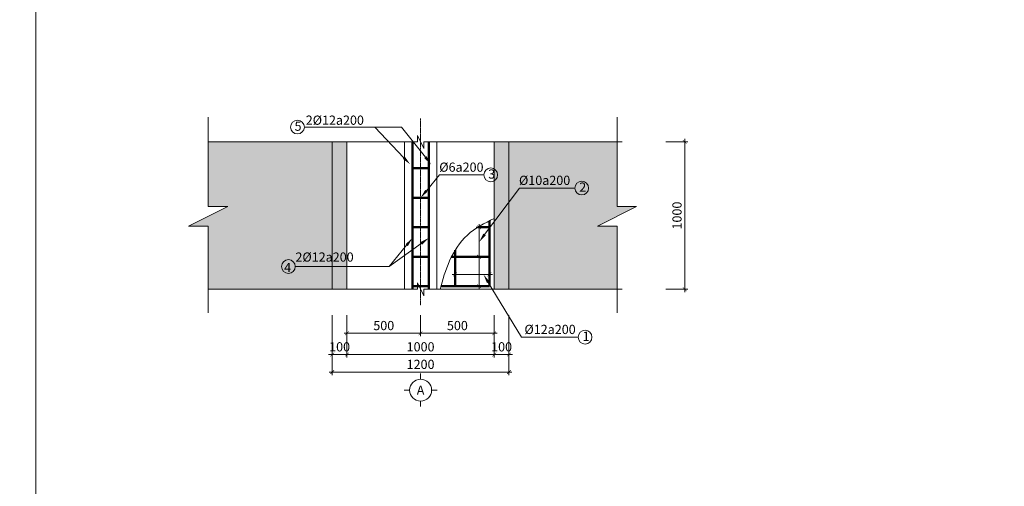
# Model space of a CAD drawing. Units: millimetres. Extents: x -70357 to 124372, y -24402 to 130249.
# Drawn here: x 2390 to 9076, y 49221 to 52387 of the extents above; entities that cross this region are included whole.
import ezdxf
from ezdxf import colors
from ezdxf.entities.mleader import LeaderData, LeaderLine
from ezdxf.enums import TextEntityAlignment as Align
from ezdxf.math import Vec2, Vec3

# ---------------------------------------------------------------- set-up
doc = ezdxf.new("R2010")
doc.units = ezdxf.units.MM
doc.header["$LTSCALE"] = 0.5
doc.linetypes.add('ACAD_ISO04W100', pattern=[30, 24, -3, 0, -3])
for name, color, linetype, lineweight in [('DIM', 9, 'Continuous', 5), ('HATCH', 9, 'Continuous', 5), ('N.MANH', 8, 'Continuous', 5), ('N.MANH @ 25', 8, 'Continuous', 5), ('Text', 4, 'Continuous', 5), ('THEPDOC', 5, 'Continuous', 50), ('TRUC', 64, 'ACAD_ISO04W100', 5), ('tuong', 135, 'Continuous', 20)]:
    doc.layers.add(name, color=color, linetype=linetype, lineweight=lineweight)
doc.styles.add('Dim', font='arial.ttf')
doc.styles.get("Standard").update_dxf_attribs({"font": 'arial.ttf', "height": 250})
doc.styles.add('Text', font='arial.ttf', dxfattribs={"height": 2.5})
doc.dimstyles.new('D25', dxfattribs={"dimscale": 25, "dimtxt": 2.5, "dimasz": 1, "dimexe": 0.8, "dimexo": 0, "dimgap": 0.5, "dimtad": 1, "dimdsep": 46, "dimtxsty": 'Dim', "dimblk": 'ARCHTICK', "dimcen": 2, "dimdle": 0.8, "dimclrd": 256, "dimclre": 256, "dimclrt": 256, "dimadec": 0, "dimazin": 2, "dimtfac": 1, "dimtix": 1, "dimtmove": 0, "dimatfit": 3, "dimfxl": 1, "dimlwd": -1, "dimlwe": -1, "dimarcsym": 0})

# ---------------------------------------------------------------- blocks, each defined once
blk = doc.blocks.new('_ArchTick')
at = {"color": 0, "linetype": 'ByBlock', "const_width": 0.15}
blk.add_lwpolyline([(-0.5, -0.5), (0.5, 0.5)], dxfattribs=at)
blk = doc.blocks.new('*D57')
at = {"layer": 'Defpoints', "color": 0, "transparency": 16777216}
for p in [(4512, 50382), (5712, 50382), (5712, 49996.2)]:
    blk.add_point(p, dxfattribs=at)
at = {"layer": 'DIM', "transparency": 16777216}
for p, q in [((4512, 50382), (4512, 49976.2)), ((5712, 50382), (5712, 49976.2)), ((4492, 49996.2), (5732, 49996.2))]:
    blk.add_line(p, q, dxfattribs=at)
at = {"layer": 'DIM', "transparency": 16777216, "xscale": 25, "yscale": 25, "zscale": 25, "rotation": 180}
blk.add_blockref('_ArchTick', (4512, 49996.2), dxfattribs=at)
at = {"layer": 'DIM', "transparency": 16777216, "xscale": 25, "yscale": 25, "zscale": 25}
blk.add_blockref('_ArchTick', (5712, 49996.2), dxfattribs=at)
at = {"layer": 'DIM', "transparency": 16777216, "insert": (5112, 50040.6), "char_height": 62.5, "attachment_point": 5, "style": 'Dim'}
blk.add_mtext('1200', dxfattribs=at)
blk = doc.blocks.new('*D58')
at = {"layer": 'Defpoints', "color": 0, "transparency": 16777216}
for p in [(6777.4, 51558.2), (6905.6, 51558.2), (6777.4, 50558.2)]:
    blk.add_point(p, dxfattribs=at)
at = {"layer": 'DIM', "transparency": 16777216}
for p, q in [((6777.4, 51558.2), (6925.6, 51558.2)), ((6905.6, 50538.2), (6905.6, 51578.2)), ((6777.4, 50558.2), (6925.6, 50558.2))]:
    blk.add_line(p, q, dxfattribs=at)
at = {"layer": 'DIM', "transparency": 16777216, "xscale": 25, "yscale": 25, "zscale": 25}
for p, rotation in [((6905.6, 51558.2), 90), ((6905.6, 50558.2), 270)]:
    blk.add_blockref('_ArchTick', p, dxfattribs=dict(at, rotation=rotation))
at = {"layer": 'DIM', "transparency": 16777216, "insert": (6861.2, 51058.2), "char_height": 62.5, "attachment_point": 5, "rotation": 90, "style": 'Dim'}
blk.add_mtext('1000', dxfattribs=at)
blk = doc.blocks.new('*D59')
at = {"layer": 'Defpoints', "color": 0, "transparency": 16777216}
for p in [(4612, 50382), (5112, 50382), (5112, 50259.4)]:
    blk.add_point(p, dxfattribs=at)
at = {"layer": 'DIM', "transparency": 16777216}
for p, q in [((4612, 50382), (4612, 50239.4)), ((5112, 50382), (5112, 50239.4)), ((4592, 50259.4), (5132, 50259.4))]:
    blk.add_line(p, q, dxfattribs=at)
at = {"layer": 'DIM', "transparency": 16777216, "xscale": 25, "yscale": 25, "zscale": 25, "rotation": 180}
blk.add_blockref('_ArchTick', (4612, 50259.4), dxfattribs=at)
at = {"layer": 'DIM', "transparency": 16777216, "xscale": 25, "yscale": 25, "zscale": 25}
blk.add_blockref('_ArchTick', (5112, 50259.4), dxfattribs=at)
at = {"layer": 'DIM', "transparency": 16777216, "insert": (4862, 50303.8), "char_height": 62.5, "attachment_point": 5, "style": 'Dim'}
blk.add_mtext('500', dxfattribs=at)
blk = doc.blocks.new('*D60')
at = {"layer": 'Defpoints', "color": 0, "transparency": 16777216}
for p in [(5112, 50382), (5612, 50382), (5612, 50259.4)]:
    blk.add_point(p, dxfattribs=at)
at = {"layer": 'DIM', "transparency": 16777216}
for p, q in [((5112, 50382), (5112, 50239.4)), ((5612, 50382), (5612, 50239.4)), ((5092, 50259.4), (5632, 50259.4))]:
    blk.add_line(p, q, dxfattribs=at)
at = {"layer": 'DIM', "transparency": 16777216, "xscale": 25, "yscale": 25, "zscale": 25, "rotation": 180}
blk.add_blockref('_ArchTick', (5112, 50259.4), dxfattribs=at)
at = {"layer": 'DIM', "transparency": 16777216, "xscale": 25, "yscale": 25, "zscale": 25}
blk.add_blockref('_ArchTick', (5612, 50259.4), dxfattribs=at)
at = {"layer": 'DIM', "transparency": 16777216, "insert": (5362, 50303.8), "char_height": 62.5, "attachment_point": 5, "style": 'Dim'}
blk.add_mtext('500', dxfattribs=at)
blk = doc.blocks.new('Dvi')
at = {"color": 0}
for p, q in [((0, -0.98), (0, -2.48)), ((-4.48, -5.47), (-2.98, -5.47)), ((2.98, -5.47), (4.48, -5.47)), ((0, -8.45), (0, -9.95))]:
    blk.add_line(p, q, dxfattribs=at)
blk.add_circle((0, -5.47), 2.98, dxfattribs=at)
at = {"color": 0, "style": 'Text'}
blk.add_attdef('Đ1', text='', height=2.5, dxfattribs=at).set_placement((0, -5.47), align=Align.MIDDLE_CENTER)
blk = doc.blocks.new('*D92')
at = {"layer": 'Defpoints', "color": 0, "transparency": 16777216}
for p in [(5462.2, 50778.9), (5509.3, 50778.9), (5462.2, 50578.9)]:
    blk.add_point(p, dxfattribs=at)
at = {"layer": 'DIM', "transparency": 16777216}
for p, q in [((5462.2, 50778.9), (5529.3, 50778.9)), ((5509.3, 50558.9), (5509.3, 50798.9)), ((5462.2, 50578.9), (5529.3, 50578.9))]:
    blk.add_line(p, q, dxfattribs=at)
at = {"layer": 'DIM', "transparency": 16777216, "xscale": 25, "yscale": 25, "zscale": 25}
for p, rotation in [((5509.3, 50778.9), 90), ((5509.3, 50578.9), 270)]:
    blk.add_blockref('_ArchTick', p, dxfattribs=dict(at, rotation=rotation))
blk = doc.blocks.new('*D93')
at = {"layer": 'Defpoints', "color": 0, "transparency": 16777216}
for p in [(5509.3, 50978.9), (5548.5, 50978.9), (5548.5, 50778.9)]:
    blk.add_point(p, dxfattribs=at)
at = {"layer": 'DIM', "transparency": 16777216}
for p, q in [((5548.5, 50978.9), (5489.3, 50978.9)), ((5509.3, 50758.9), (5509.3, 50998.9)), ((5548.5, 50778.9), (5489.3, 50778.9))]:
    blk.add_line(p, q, dxfattribs=at)
at = {"layer": 'DIM', "transparency": 16777216, "xscale": 25, "yscale": 25, "zscale": 25}
for p, rotation in [((5509.3, 50978.9), 90), ((5509.3, 50778.9), 270)]:
    blk.add_blockref('_ArchTick', p, dxfattribs=dict(at, rotation=rotation))
blk = doc.blocks.new('*D94')
at = {"layer": 'Defpoints', "color": 0, "transparency": 16777216}
for p in [(5346.4, 50700.7), (5579.5, 50700.7), (5579.5, 50658.7)]:
    blk.add_point(p, dxfattribs=at)
at = {"layer": 'DIM', "transparency": 16777216}
for p, q in [((5346.4, 50700.7), (5346.4, 50638.7)), ((5579.5, 50700.7), (5579.5, 50638.7)), ((5326.4, 50658.7), (5599.5, 50658.7))]:
    blk.add_line(p, q, dxfattribs=at)
at = {"layer": 'DIM', "transparency": 16777216, "xscale": 25, "yscale": 25, "zscale": 25, "rotation": 180}
blk.add_blockref('_ArchTick', (5346.4, 50658.7), dxfattribs=at)
at = {"layer": 'DIM', "transparency": 16777216, "xscale": 25, "yscale": 25, "zscale": 25}
blk.add_blockref('_ArchTick', (5579.5, 50658.7), dxfattribs=at)
blk = doc.blocks.new('*D375')
at = {"layer": 'Defpoints', "color": 0, "transparency": 16777216}
for p in [(4612, 50382), (5612, 50382), (4612, 50115.1)]:
    blk.add_point(p, dxfattribs=at)
at = {"layer": 'DIM', "transparency": 16777216}
for p, q in [((4612, 50382), (4612, 50095.1)), ((5612, 50382), (5612, 50095.1)), ((5632, 50115.1), (4592, 50115.1))]:
    blk.add_line(p, q, dxfattribs=at)
at = {"layer": 'DIM', "transparency": 16777216, "xscale": 25, "yscale": 25, "zscale": 25, "rotation": 180}
blk.add_blockref('_ArchTick', (4612, 50115.1), dxfattribs=at)
at = {"layer": 'DIM', "transparency": 16777216, "xscale": 25, "yscale": 25, "zscale": 25}
blk.add_blockref('_ArchTick', (5612, 50115.1), dxfattribs=at)
at = {"layer": 'DIM', "transparency": 16777216, "insert": (5112, 50159.5), "char_height": 62.5, "attachment_point": 5, "style": 'Dim'}
blk.add_mtext('1000', dxfattribs=at)
blk = doc.blocks.new('*D376')
at = {"layer": 'Defpoints', "color": 0, "transparency": 16777216}
for p in [(5612, 50382), (5712, 50382), (5712, 50115.1)]:
    blk.add_point(p, dxfattribs=at)
at = {"layer": 'DIM', "transparency": 16777216}
for p, q in [((5612, 50382), (5612, 50095.1)), ((5712, 50382), (5712, 50095.1)), ((5612, 50115.1), (5587, 50115.1)), ((5612, 50115.1), (5712, 50115.1)), ((5712, 50115.1), (5737, 50115.1))]:
    blk.add_line(p, q, dxfattribs=at)
at = {"layer": 'DIM', "transparency": 16777216, "xscale": 25, "yscale": 25, "zscale": 25}
blk.add_blockref('_ArchTick', (5612, 50115.1), dxfattribs=at)
at = {"layer": 'DIM', "transparency": 16777216, "xscale": 25, "yscale": 25, "zscale": 25, "rotation": 180}
blk.add_blockref('_ArchTick', (5712, 50115.1), dxfattribs=at)
at = {"layer": 'DIM', "transparency": 16777216, "insert": (5662, 50159.5), "char_height": 62.5, "attachment_point": 5, "style": 'Dim'}
blk.add_mtext('100', dxfattribs=at)
blk = doc.blocks.new('*D377')
at = {"layer": 'Defpoints', "color": 0, "transparency": 16777216}
for p in [(4512, 50382), (4612, 50382), (4512, 50115.1)]:
    blk.add_point(p, dxfattribs=at)
at = {"layer": 'DIM', "transparency": 16777216}
for p, q in [((4512, 50382), (4512, 50095.1)), ((4612, 50382), (4612, 50095.1)), ((4512, 50115.1), (4487, 50115.1)), ((4612, 50115.1), (4512, 50115.1)), ((4612, 50115.1), (4637, 50115.1))]:
    blk.add_line(p, q, dxfattribs=at)
at = {"layer": 'DIM', "transparency": 16777216, "xscale": 25, "yscale": 25, "zscale": 25}
blk.add_blockref('_ArchTick', (4512, 50115.1), dxfattribs=at)
at = {"layer": 'DIM', "transparency": 16777216, "xscale": 25, "yscale": 25, "zscale": 25, "rotation": 180}
blk.add_blockref('_ArchTick', (4612, 50115.1), dxfattribs=at)
at = {"layer": 'DIM', "transparency": 16777216, "insert": (4562, 50159.5), "char_height": 62.5, "attachment_point": 5, "style": 'Dim'}
blk.add_mtext('100', dxfattribs=at)

msp = doc.modelspace()

# ---------------------------------------------------------------- hatches: boundary and pattern name
at = {"layer": 'HATCH'}
h = msp.add_hatch(dxfattribs=at)
h.set_pattern_fill('AR-SAND', color=256)
h.paths.add_polyline_path([(6445.945, 50986.437), (6312.687, 50986.437), (6579.203, 51119.695), (6445.945, 51119.695), (6445.945, 51558.188), (5712.023, 51558.188), (5712.023, 50558.188), (6445.945, 50558.188)])
h.paths.add_polyline_path([(4512.023, 51558.188), (3669.913, 51558.188), (3669.913, 51119.695), (3803.171, 51119.695), (3536.654, 50986.437), (3669.913, 50986.437), (3669.913, 50558.188), (4512.023, 50558.188)])
h = msp.add_hatch(dxfattribs=at)
h.set_pattern_fill('AR-SAND', color=256, scale=0.5)
h.paths.add_polyline_path([(4612.023, 51558.188), (4512.023, 51558.188), (4512.023, 50558.188), (4612.023, 50558.188)])
h.paths.add_polyline_path([(5712.023, 51558.188), (5612.023, 51558.188), (5612.023, 50558.188), (5712.023, 50558.188)])

# ---------------------------------------------------------------- linework, layer by layer
at = {"layer": 'N.MANH'}
for p, q in [((3669.913, 51558.188), (4512.023, 51558.188)), ((5712.023, 51558.188), (5222.023, 51558.188)), ((5712.023, 51558.188), (6481.496, 51558.188)), ((4898.698, 50712.317), (4261.175, 50712.317)), ((4512.023, 50558.188), (3669.913, 50558.188)), ((5002.023, 50558.188), (4512.023, 50558.188)), ((5712.023, 50558.188), (5222.023, 50558.188)), ((6481.496, 50558.188), (5712.023, 50558.188))]:
    msp.add_line(p, q, dxfattribs=at)
for points in [[(3669.913, 51725.737), (3669.913, 51119.695), (3803.171, 51119.695), (3536.654, 50986.437), (3669.913, 50986.437), (3669.913, 50397.252)], [(6445.945, 51725.737), (6445.945, 51119.695), (6579.203, 51119.695), (6312.687, 50986.437), (6445.945, 50986.437), (6445.945, 50397.252)], [(4958.023, 51558.188), (5090.023, 51558.188), (5090.023, 51602.188), (5134.023, 51514.188), (5134.023, 51558.188), (5266.023, 51558.188)], [(4958.023, 50558.188), (5090.023, 50558.188), (5090.023, 50602.188), (5134.023, 50514.188), (5134.023, 50558.188), (5266.023, 50558.188)]]:
    msp.add_lwpolyline(points, dxfattribs=at)
for centre in [(4275.772, 51658.809), (5588.154, 51334.245), (6206.079, 51244.853), (4214.332, 50712.317), (6228.871, 50233.25)]:
    msp.add_circle(centre, 46.843, dxfattribs=at)
msp.add_spline([(5612.023, 51039.089), (5429.533, 50925.564), (5308.817, 50750.675), (5244.435, 50558.188)], degree=3, dxfattribs=at)
at = {"layer": 'THEPDOC'}
for p, q in [((5057.023, 50558.188), (5057.023, 51558.188)), ((5167.023, 50558.188), (5167.023, 51558.188)), ((5057.023, 51378.881), (5167.023, 51378.881)), ((5057.023, 51178.881), (5167.023, 51178.881)), ((5579.477, 51022.572), (5579.477, 50578.881)), ((5057.023, 50978.881), (5167.023, 50978.881)), ((5501.046, 50978.881), (5579.477, 50978.881)), ((5346.361, 50822.545), (5346.361, 50578.881)), ((5057.023, 50778.881), (5167.023, 50778.881)), ((5322.193, 50778.881), (5579.477, 50778.881)), ((5057.023, 50578.881), (5110.023, 50578.881)), ((5101.676, 50578.881), (5167.023, 50578.881)), ((5250.255, 50578.881), (5579.477, 50578.881))]:
    msp.add_line(p, q, dxfattribs=at)
for points, const_width in [([(5049.523, 55241.764, 1), (5064.523, 55241.764, 1)], 150000), ([(5174.523, 55241.764, -1), (5159.523, 55241.764, -1)], 150000), ([(5049.523, 55041.764, 1), (5064.523, 55041.764, 1)], 150000), ([(5174.523, 55041.764, -1), (5159.523, 55041.764, -1)], 150000), ([(5049.523, 54841.764, 1), (5064.523, 54841.764, 1)], 150000), ([(5174.523, 54841.764, -1), (5159.523, 54841.764, -1)], 150000), ([(5049.523, 54641.764, 1), (5064.523, 54641.764, 1)], 150000), ([(5174.523, 54641.764, -1), (5159.523, 54641.764, -1)], 150000), ([(5049.523, 54441.764, 1), (5064.523, 54441.764, 1)], 150000), ([(5174.523, 54441.764, -1), (5159.523, 54441.764, -1)], 150000), ([(5049.523, 54241.764, 1), (5064.523, 54241.764, 1)], 150000), ([(5174.523, 54241.764, -1), (5159.523, 54241.764, -1)], 150000), ([(5049.523, 54041.764, 1), (5064.523, 54041.764, 1)], 150000), ([(5174.523, 54041.764, -1), (5159.523, 54041.764, -1)], 150000), ([(12417.602, 54091.649, -1), (12432.602, 54091.649, -1)], 150000), ([(12622.602, 54091.649, 1), (12607.602, 54091.649, 1)], 150000), ([(5049.523, 53864.212, 1), (5064.523, 53864.212, 1)], 150000), ([(5174.523, 53864.212, -1), (5159.523, 53864.212, -1)], 150000), ([(12417.602, 53851.649, 1), (12432.602, 53851.649, 1)], 150000), ([(12622.602, 53851.649, -1), (12607.602, 53851.649, -1)], 150000), ([(4643.26, 53810.368, 1), (4658.26, 53810.368, 1)], 150000), ([(4875.439, 53810.368, 1), (4890.439, 53810.368, 1)], 150000), ([(5107.619, 53810.368, 1), (5122.619, 53810.368, 1)], 150000), ([(5339.798, 53810.368, 1), (5354.798, 53810.368, 1)], 150000), ([(5571.977, 53810.368, 1), (5586.977, 53810.368, 1)], 150000), ([(11792.602, 53796.877, 1), (11807.602, 53796.877, 1)], 150000), ([(11972.602, 53796.877, 1), (11987.602, 53796.877, 1)], 150000), ([(11972.602, 53796.877, 1), (11987.602, 53796.877, 1)], 150000), ([(12152.602, 53796.877, 1), (12167.602, 53796.877, 1)], 150000), ([(12332.602, 53796.877, 1), (12347.602, 53796.877, 1)], 150000), ([(12512.602, 53796.877, 1), (12527.602, 53796.877, 1)], 150000), ([(12692.602, 53796.877, 1), (12707.602, 53796.877, 1)], 150000), ([(12872.602, 53796.877, 1), (12887.602, 53796.877, 1)], 150000), ([(13052.602, 53796.877, 1), (13067.602, 53796.877, 1)], 150000), ([(13232.602, 53796.877, 1), (13247.602, 53796.877, 1)], 150000), ([(5048.507, 51405.684, -1), (5033.507, 51405.684, -1)], 150000), ([(5175.539, 51405.684, 1), (5190.539, 51405.684, 1)], 150000), ([(12397.602, 51263.647, 1), (12382.602, 51263.647, 1)], 150000), ([(12642.602, 51263.647, -1), (12657.602, 51263.647, -1)], 150000), ([(5048.507, 51205.684, -1), (5033.507, 51205.684, -1)], 150000), ([(5175.539, 51205.684, 1), (5190.539, 51205.684, 1)], 150000), ([(12397.602, 51103.647, -1), (12382.602, 51103.647, -1)], 150000), ([(12642.602, 51103.647, 1), (12657.602, 51103.647, 1)], 150000), ([(5048.507, 51005.684, -1), (5033.507, 51005.684, -1)], 150000), ([(5175.539, 51005.684, 1), (5190.539, 51005.684, 1)], 150000), ([(5048.507, 50805.684, -1), (5033.507, 50805.684, -1)], 150000), ([(5175.539, 50805.684, 1), (5190.539, 50805.684, 1)], 150000), ([(5048.507, 50605.684, -1), (5033.507, 50605.684, -1)], 150000), ([(5175.539, 50605.684, 1), (5190.539, 50605.684, 1)], 150000), ([(11795.102, 53796.877, 1), (11805.102, 53796.877, 1)], 100000)]:
    msp.add_lwpolyline(points, format="xyb", close=True, dxfattribs=dict(at, const_width=const_width))
at = {"layer": 'TRUC'}
msp.add_line((5112.023, 51716.726), (5112.023, 50447.556), dxfattribs=at)
at = {"layer": 'tuong'}
for p, q in [((4512.023, 50558.188), (4512.023, 51558.188)), ((5002.023, 51558.188), (4512.023, 51558.188)), ((4512.023, 51558.188), (5002.023, 51558.188)), ((4612.023, 50558.188), (4612.023, 51558.188)), ((5002.023, 50558.188), (5002.023, 51558.188)), ((5222.023, 50558.188), (5222.023, 51558.188)), ((5222.023, 51558.188), (5712.023, 51558.188)), ((5612.023, 50558.188), (5612.023, 51558.188)), ((5712.023, 50558.188), (5712.023, 51558.188)), ((5002.023, 50558.188), (4512.023, 50558.188)), ((5712.023, 50558.188), (5222.023, 50558.188))]:
    msp.add_line(p, q, dxfattribs=at)
msp.add_lwpolyline([(2500, 500), (83500, 500), (83500, 58800), (2500, 58800)], close=True, dxfattribs=at)

# ---------------------------------------------------------------- block references
at = {"layer": 'N.MANH @ 25', "xscale": 25, "yscale": 25, "zscale": 25}
msp.add_blockref('Dvi', (5112.023, 50010.356), dxfattribs=at).add_auto_attribs({'Đ1': 'A'})

# ---------------------------------------------------------------- texts
at = {"layer": 'Text', "style": 'Text'}
for s, p in [('5', (4256.229, 51633.706)), ('2%%C12a200', (4332.106, 51674.302)), ('%%C6a200', (5238.767, 51355.454)), ('3', (5571.34, 51309.142)), ('%%C10a200', (5780.297, 51266.062)), ('2', (6189.265, 51219.751)), ('2%%C12a200', (4262.196, 50745.468)), ('4', (4185.699, 50674.92)), ('%%C12a200', (5817.226, 50254.459)), ('1', (6212.057, 50208.148))]:
    msp.add_text(s, height=62.5, dxfattribs=at).set_placement(p)

# ---------------------------------------------------------------- dimensions: what is measured, and where the dimension line sits
at = {"layer": 'DIM'}
dim = msp.add_linear_dim(base=(6905.607, 51558.188), p1=(6777.445, 50558.188), p2=(6777.445, 51558.188), angle=90, dimstyle='D25', dxfattribs=at)
dim.commit()
dim.dimension.update_dxf_attribs({"geometry": '*D58', "text_midpoint": (6861.196, 51058.188)})
for base, p1, p2, picture, middle in [((5509.299, 50978.881), (5548.531, 50778.881), (5548.531, 50978.881), '*D93', (5509.299, 50878.881)), ((5509.299, 50778.881), (5462.171, 50578.881), (5462.171, 50778.881), '*D92', (5509.299, 50678.881))]:
    dim = msp.add_linear_dim(base=base, p1=p1, p2=p2, angle=90, text=' ', dimstyle='D25', dxfattribs=at)
    dim.commit()
    dim.dimension.update_dxf_attribs({"geometry": picture, "text_midpoint": middle})
dim = msp.add_linear_dim(base=(5579.477, 50658.697), p1=(5346.361, 50700.713), p2=(5579.477, 50700.713), text=' ', dimstyle='D25', dxfattribs=at)
dim.commit()
dim.dimension.update_dxf_attribs({"geometry": '*D94', "text_midpoint": (5462.919, 50658.697)})
for base, p1, p2, picture, middle in [((4512.023, 50115.101), (4612.023, 50382.009), (4512.023, 50382.009), '*D377', (4562.023, 50159.511)), ((5712.023, 50115.101), (5612.023, 50382.009), (5712.023, 50382.009), '*D376', (5662.023, 50159.511))]:
    dim = msp.add_linear_dim(base=base, p1=p1, p2=p2, dimstyle='D25', override={"dimtmove": 1}, dxfattribs=at)
    dim.commit()
    dim.dimension.update_dxf_attribs({"geometry": picture, "text_midpoint": middle})
for base, p1, p2, picture, middle in [((5712.023, 49996.211), (4512.023, 50382.009), (5712.023, 50382.009), '*D57', (5112.023, 50040.622)), ((5112.023, 50259.425), (4612.023, 50382.009), (5112.023, 50382.009), '*D59', (4862.023, 50303.836)), ((4612.023, 50115.101), (5612.023, 50382.009), (4612.023, 50382.009), '*D375', (5112.023, 50159.511)), ((5612.023, 50259.425), (5112.023, 50382.009), (5612.023, 50382.009), '*D60', (5362.023, 50303.836))]:
    dim = msp.add_linear_dim(base=base, p1=p1, p2=p2, dimstyle='D25', dxfattribs=at)
    dim.commit()
    dim.dimension.update_dxf_attribs({"geometry": picture, "text_midpoint": middle})

# ---------------------------------------------------------------- leaders
at = {"layer": 'N.MANH'}
ml = msp.add_multileader_mtext('Standard', dxfattribs=at)
ml.set_content('')
ml.set_leader_properties(color=256, linetype='ByLayer', lineweight=-1)
ml.build(insert=Vec2(0, 0))
ml.multileader.update_dxf_attribs({"dogleg_length": 12, "arrow_head_size": 62.5, "scale": 25})
ctx = ml.context
ctx.base_point, ctx.scale, ctx.char_height, ctx.arrow_head_size, ctx.landing_gap_size, ctx.plane_origin = Vec3(4322.615, 51658.809), 25, 6250, 62.5, 50, Vec3(5013.507, 51405.684)
ctx.text_align_type = 2
notes = []
notes.append((ctx, [(0, (1, 1, 0), (4801.264, 51658.809), (-1, 0), 478.649, [(0, [(5041.007, 51405.684)], 0, [])])]))
ctx.mtext, ml.multileader.dxf.content_type = None, 0
ml = msp.add_multileader_mtext('Standard', dxfattribs=at)
ml.set_content('')
ml.set_leader_properties(color=256, linetype='ByLayer', lineweight=-1)
ml.build(insert=Vec2(0, 0))
ml.multileader.update_dxf_attribs({"dogleg_length": 12, "arrow_head_size": 62.5, "scale": 25})
ctx = ml.context
ctx.base_point, ctx.scale, ctx.char_height, ctx.arrow_head_size, ctx.landing_gap_size, ctx.plane_origin = Vec3(4504.648, 51658.809), 25, 6250, 62.5, 50, Vec3(5195.539, 51405.684)
ctx.text_align_type = 2
notes.append((ctx, [(0, (1, 1, 0), (4983.297, 51658.809), (-1, 0), 478.649, [(0, [(5183.039, 51405.684)], 0, [])])]))
ctx.mtext, ml.multileader.dxf.content_type = None, 0
ml = msp.add_multileader_mtext('Standard', dxfattribs=at)
ml.set_content('')
ml.set_leader_properties(color=256, linetype='ByLayer', lineweight=-1)
ml.build(insert=Vec2(0, 0))
ml.multileader.update_dxf_attribs({"dogleg_length": 12, "arrow_head_size": 62.5, "scale": 25})
ctx = ml.context
ctx.base_point, ctx.scale, ctx.char_height, ctx.arrow_head_size, ctx.landing_gap_size, ctx.plane_origin = Vec3(5541.311, 51334.245), 25, 6250, 62.5, 50, Vec3(5242.023, 51051.008)
notes.append((ctx, [(0, (1, 1, 0), (5241.311, 51334.245), (1, 0), 300, [(0, [(5112.023, 51178.881)], 0, [])])]))
ctx.mtext, ml.multileader.dxf.content_type = None, 0
ml = msp.add_multileader_mtext('Standard', dxfattribs=at)
ml.set_content('')
ml.set_leader_properties(color=256, linetype='ByLayer', lineweight=-1)
ml.build(insert=Vec2(0, 0))
ml.multileader.update_dxf_attribs({"dogleg_length": 12, "arrow_head_size": 62.5, "scale": 25})
ctx = ml.context
ctx.base_point, ctx.scale, ctx.char_height, ctx.arrow_head_size, ctx.landing_gap_size, ctx.plane_origin = Vec3(6159.236, 51244.853), 25, 6250, 62.5, 50, Vec3(5535.397, 50837.406)
notes.append((ctx, [(0, (1, 1, 0), (5782.841, 51244.853), (1, 0), 376.395, [(0, [(5509.299, 50878.881)], 0, [])])]))
ctx.mtext, ml.multileader.dxf.content_type = None, 0
ml = msp.add_multileader_mtext('Standard', dxfattribs=at)
ml.set_content('')
ml.set_leader_properties(color=256, linetype='ByLayer', lineweight=-1)
ml.build(insert=Vec2(0, 0))
ml.multileader.update_dxf_attribs({"dogleg_length": 0.0001, "arrow_head_size": 62.5, "scale": 25})
ctx = ml.context
ctx.base_point, ctx.scale, ctx.char_height, ctx.arrow_head_size, ctx.landing_gap_size, ctx.plane_origin = Vec3(4898.688, 50712.317), 25, 6250, 62.5, 50, Vec3(5179.174, 51130.09)
notes.append((ctx, [(0, (1, 1, 0), (4898.69, 50712.317), (-1, 0), 0.0025, [(0, [(5167.023, 50905.794)], 0, [])])]))
ctx.mtext, ml.multileader.dxf.content_type = None, 0
ml = msp.add_multileader_mtext('Standard', dxfattribs=at)
ml.set_content('')
ml.set_leader_properties(color=256, linetype='ByLayer', lineweight=-1)
ml.build(insert=Vec2(0, 0))
ml.multileader.update_dxf_attribs({"dogleg_length": 0.0001, "arrow_head_size": 62.5, "scale": 25})
ctx = ml.context
ctx.base_point, ctx.scale, ctx.char_height, ctx.arrow_head_size, ctx.landing_gap_size, ctx.plane_origin = Vec3(4898.693, 50712.317), 25, 6250, 62.5, 50, Vec3(5044.872, 51130.09)
notes.append((ctx, [(1, (1, 1, 0), (4898.695, 50712.317), (-1, 0), 0.0025, [(0, [(5057.023, 50905.794)], 0, [])])]))
ctx.mtext, ml.multileader.dxf.content_type = None, 0
ml = msp.add_multileader_mtext('Standard', dxfattribs=at)
ml.set_content('')
ml.set_leader_properties(color=256, linetype='ByLayer', lineweight=-1)
ml.build(insert=Vec2(0, 0))
ml.multileader.update_dxf_attribs({"dogleg_length": 12, "arrow_head_size": 62.5, "scale": 25})
ctx = ml.context
ctx.base_point, ctx.scale, ctx.char_height, ctx.arrow_head_size, ctx.landing_gap_size, ctx.plane_origin = Vec3(6182.028, 50233.25), 25, 6250, 62.5, 50, Vec3(5409.977, 50648.351)
notes.append((ctx, [(0, (1, 1, 0), (5796.639, 50233.25), (1, 0), 385.39, [(0, [(5539.267, 50658.697)], 0, [])])]))
ctx.mtext, ml.multileader.dxf.content_type = None, 0
for ctx, leaders in notes:
    for number, flags, end, landing, length, lines in leaders:
        leader = LeaderData()
        leader.index, (leader.has_last_leader_line, leader.has_dogleg_vector, leader.attachment_direction) = number, flags
        leader.last_leader_point, leader.dogleg_vector, leader.dogleg_length = Vec3(end), Vec3(landing), length
        for number, points, colour, breaks in lines:
            line = LeaderLine()
            line.index, line.vertices, line.color, line.breaks = number, Vec3.list(points), colors.encode_raw_color(colour), breaks
            leader.lines.append(line)
        ctx.leaders.append(leader)

doc.saveas('drawing.dxf')
